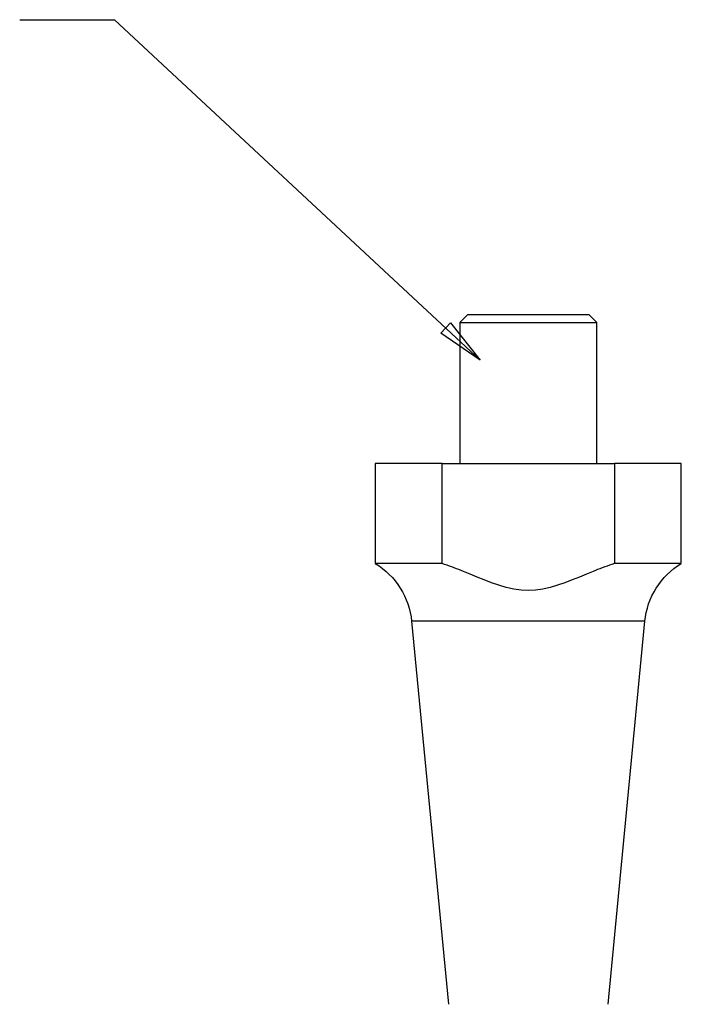
# Model space of a CAD drawing. Extents: x -7.6 to 5.6, y -20.8 to -10.3.
# Drawn here: x -0.4 to 1.3, y -17.2 to -14.6 of the extents above; entities that cross this region are included whole.
import ezdxf

# ---------------------------------------------------------------- set-up
doc = ezdxf.new("R2010")
doc.units = 0
doc.header["$MEASUREMENT"] = 0
doc.layers.get('0').update_dxf_attribs({"linetype": 'CONTINUOUS'})
doc.layers.add('CK_LEVEL_251', color=7, linetype='CONTINUOUS')
doc.layers.add('HLR_VIEW_9', color=7, linetype='CONTINUOUS')

# ---------------------------------------------------------------- blocks, each defined once
blk = doc.blocks.new('GENDIM7')
at = {"layer": 'HLR_VIEW_9', "color": 3, "linetype": 'CONTINUOUS'}
for p, q in [((-0.4308, -14.5798), (-0.1808, -14.5798)), ((-0.1808, -14.5798), (0.7834, -15.4781))]:
    blk.add_line(p, q, dxfattribs=at)
at = {"layer": 'HLR_VIEW_9', "color": 3, "linetype": 'CONTINUOUS', "invisible_edges": 4}
blk.add_3dface([(0.7834, -15.4781), (0.6792, -15.4066), (0.7047, -15.3792)], dxfattribs=at)

msp = doc.modelspace()

# ---------------------------------------------------------------- linework, layer by layer
at = {"layer": 'CK_LEVEL_251', "color": 3, "linetype": 'CONTINUOUS'}
for p, q in [((0.7496, -15.35842), (0.7296, -15.37842)), ((1.0906, -15.37842), (1.0706, -15.35842)), ((0.7296, -15.37842), (0.7296, -15.75042)), ((1.0906, -15.75042), (1.0906, -15.37842)), ((0.5066, -15.75042), (0.5066, -16.01442)), ((0.68297, -15.75042, 0.3335), (1.13724, -15.75042, 0.3335)), ((0.68297, -16.01442, 0.3335), (0.68297, -15.75042, 0.3335)), ((1.13724, -15.75042, 0.3335), (1.13724, -16.01442, 0.3335)), ((1.3136, -16.01442), (1.3136, -15.75042)), ((0.60257, -16.16667), (0.69958, -17.17724)), ((1.12062, -17.17724), (1.21763, -16.16667))]:
    msp.add_line(p, q, dxfattribs=at)
msp.add_polyline3d([(1.13724, -16.01442, 0.3335), (1.13079, -16.01663, 0.3335), (1.12436, -16.0189, 0.3335), (1.11797, -16.02121, 0.3335), (1.11163, -16.02355, 0.3335), (1.10535, -16.02591, 0.3335), (1.09917, -16.02828, 0.3335), (1.09308, -16.03064, 0.3335), (1.08711, -16.03299, 0.3335), (1.08128, -16.03531, 0.3335), (1.06338, -16.04259, 0.3335), (1.04494, -16.05017, 0.3335), (1.02608, -16.05773, 0.3335), (1.00689, -16.06498, 0.3335), (0.9875, -16.07159, 0.3335), (0.96801, -16.07727, 0.3335), (0.94854, -16.08171, 0.3335), (0.9292, -16.0846, 0.3335), (0.9101, -16.08563, 0.3335), (0.891, -16.0846, 0.3335), (0.87166, -16.08171, 0.3335), (0.85219, -16.07727, 0.3335), (0.83271, -16.07159, 0.3335), (0.81331, -16.06498, 0.3335), (0.79413, -16.05773, 0.3335), (0.77526, -16.05017, 0.3335), (0.75682, -16.04259, 0.3335), (0.73893, -16.03531, 0.3335), (0.73309, -16.03299, 0.3335), (0.72712, -16.03064, 0.3335), (0.72104, -16.02828, 0.3335), (0.71485, -16.02591, 0.3335), (0.70857, -16.02355, 0.3335), (0.70223, -16.02121, 0.3335), (0.69584, -16.0189, 0.3335), (0.68941, -16.01663, 0.3335), (0.68297, -16.01442, 0.3335)], dxfattribs=at)
at = {"layer": 'CK_LEVEL_251', "color": 3, "linetype": 'CONTINUOUS', "extrusion": (0, -1, 0)}
for centre, radius, start, end in [((0.9101, 0, 15.35842), 0.1605, 90, 180), ((0.9101, 0, 15.35842), 0.1605, 0, 90), ((0.9101, 0, 15.75042), 0.4035, 124.25731, 180), ((0.9101, 0, 15.75042), 0.4035, 0, 55.74269), ((0.9101, 0, 16.01442), 0.4035, 124.25731, 180), ((0.9101, 0, 16.01442), 0.4035, 0, 55.74269), ((0.9101, 0, 16.16667), 0.30753, 90, 180), ((0.9101, 0, 16.16667), 0.30753, 0, 90)]:
    msp.add_arc(centre, radius, start, end, dxfattribs=at)
at = {"layer": 'CK_LEVEL_251', "color": 3, "linetype": 'CONTINUOUS', "extrusion": (0, 1, 0)}
for start, end in [(0, 90), (90, 180)]:
    msp.add_arc((-0.9101, 0, -15.37842), 0.1805, start, end, dxfattribs=at)
at = {"layer": 'CK_LEVEL_251', "color": 3, "linetype": 'CONTINUOUS', "extrusion": (0, 0, -1)}
for centre, start, end in [((-0.40348, -16.18578), 121.03628, 174.51641), ((-1.41672, -16.18578), 5.48359, 58.96372)]:
    msp.add_arc(centre, 0.2, start, end, dxfattribs=at)

# ---------------------------------------------------------------- block references
at = {"linetype": 'CONTINUOUS'}
msp.add_blockref('GENDIM7', (0, 0), dxfattribs=at)

doc.saveas('drawing.dxf')
